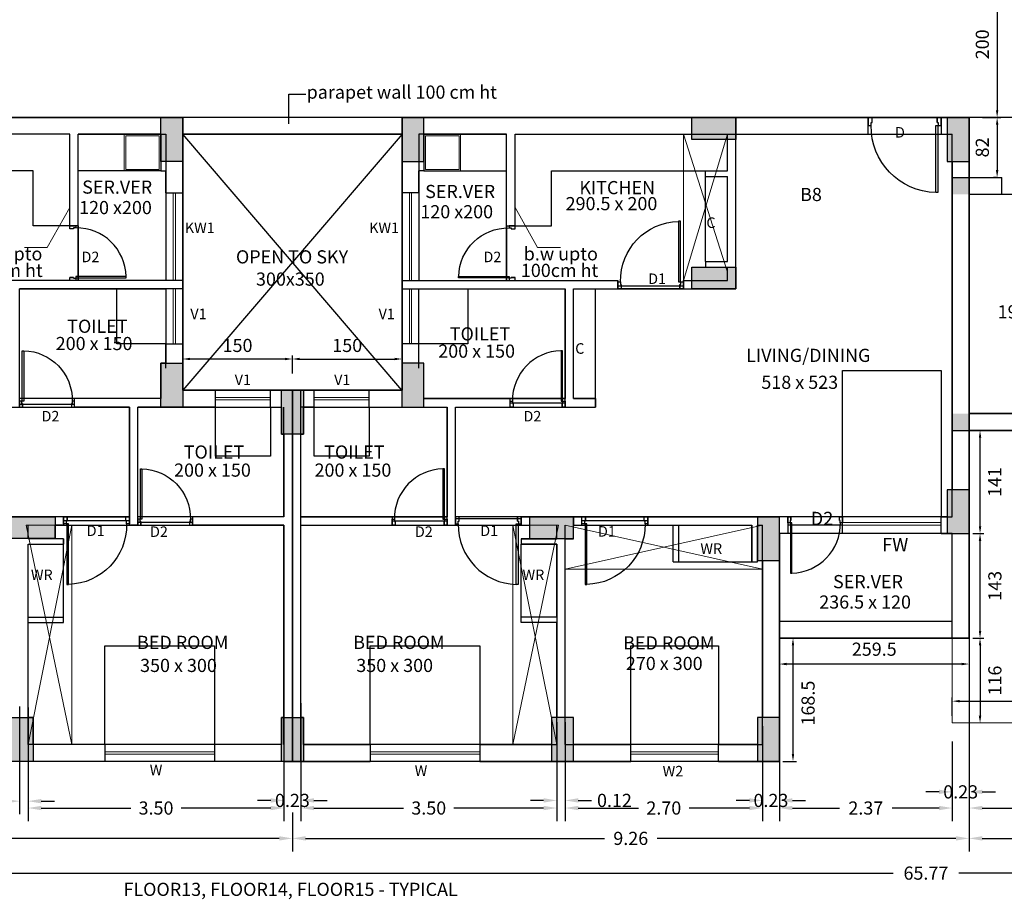
# Model space of a CAD drawing. Units: metres. Extents: x 21 to 365, y 17 to 509.
# Drawn here: x 83 to 96, y 52 to 64 of the extents above; entities that cross this region are included whole.
import ezdxf

# ---------------------------------------------------------------- set-up
doc = ezdxf.new("R2010")
doc.units = ezdxf.units.M
doc.header["$LTSCALE"] = 400
doc.header["$MEASUREMENT"] = 0
doc.header["$PDMODE"] = 1
doc.header["$PDSIZE"] = -5
doc.linetypes.add('HIDDEN', pattern=[0.375, 0.25, -0.125])
for name, color, linetype, lineweight in [('A-WALL', 6, 'Continuous', 15), ('DIMENSION', 3, 'Continuous', 20), ('Furniture', 44, 'Continuous', 5), ('LOFT', 253, 'HIDDEN', 20), ('Text-Joinery', 7, 'Continuous', 9), ('win', 5, 'Continuous', 20)]:
    doc.layers.add(name, color=color, linetype=linetype, lineweight=lineweight)
for name, color, linetype in [('COL', 2, 'Continuous'), ('DOOR', 101, 'Continuous'), ('FLOOR13', 7, 'Continuous'), ('TEXT', 7, 'Continuous'), ('WALL', 7, 'Continuous')]:
    doc.layers.add(name, color=color, linetype=linetype)
doc.styles.add('ARIAL', font='ARIALN.TTF')
doc.styles.add('D', font='TAHOMA.TTF', dxfattribs={"height": 500})
doc.dimstyles.get("Standard").update_dxf_attribs({"dimtxt": 0.18, "dimasz": 0.18, "dimexe": 0.18, "dimexo": 0.0625, "dimgap": 0.09, "dimtad": 0, "dimtih": 1, "dimtoh": 1, "dimzin": 0, "dimdsep": 46, "dimtxsty": 'Standard', "dimcen": 0.09, "dimadec": 0, "dimazin": 0, "dimtfac": 1, "dimtofl": 0, "dimtmove": 0, "dimatfit": 3, "dimfxl": 0, "dimtolj": 1, "dimtzin": 0, "dimarcsym": 0})

# ---------------------------------------------------------------- blocks, each defined once
blk = doc.blocks.new('D1- 0.9 X 2.1')
at = {"layer": 'DOOR'}
for p, q in [((37, 61), (37, 98)), ((49, 61), (37, 61)), ((49, 61), (49, 0)), ((49, 61), (49, 0)), ((49, 0), (851, 0)), ((851, 61), (851, 0)), ((851, 61), (851, 0))]:
    blk.add_line(p, q, dxfattribs=at)
blk.add_lwpolyline([(68, 925), (68, 98), (43, 98), (43, 925)], close=True, dxfattribs=at)
for points in [[(37, 98), (0, 98), (0, 0), (49, 0), (49, 61)], [(851, 61), (851, 0), (900, 0), (900, 98), (863, 98)], [(863, 98), (863, 61), (851, 61)]]:
    blk.add_lwpolyline(points, dxfattribs=at)
blk.add_circle((39, 100), 3.12, dxfattribs=at)
at = {"layer": 'DOOR', "linetype": 'HIDDEN', "ltscale": 100}
blk.add_arc((50, 112), 813, 359.0595, 88.7626, dxfattribs=at)
blk = doc.blocks.new('D2-0.75 X 2.1')
at = {"layer": 'DOOR'}
for p, q in [((36, 771), (56, 771)), ((36, 82), (36, 771)), ((56, 771), (56, 82)), ((0, 82), (0, 0)), ((31, 82), (0, 82)), ((0, 0), (41, 0)), ((31, 51), (31, 82)), ((41, 51), (31, 51)), ((56, 82), (36, 82)), ((41, 51), (41, 0)), ((41, 51), (41, 0)), ((41, 0), (41, 51)), ((709, 51), (709, 0)), ((709, 51), (709, 0)), ((719, 51), (709, 51)), ((709, 51), (709, 0)), ((709, 0), (750, 0)), ((750, 82), (719, 82)), ((719, 82), (719, 51)), ((750, 0), (750, 82))]:
    blk.add_line(p, q, dxfattribs=at)
at = {"layer": 'DOOR', "linetype": 'HIDDEN', "ltscale": 100, "extrusion": (0, 0, -1)}
blk.add_ellipse((42, 93), major_axis=(-621, 272), ratio=0.999533, start_param=1.179558, end_param=2.744834, dxfattribs=at)
at = {"layer": 'DOOR', "extrusion": (0, 0, -1)}
blk.add_ellipse((33, 83), major_axis=(-1.84, 1.84), ratio=1, start_param=0.785398, end_param=7.068583, dxfattribs=at)
blk = doc.blocks.new('A$C2DDE7267')
at = {"layer": 'COL'}
blk.add_hatch(color=1, dxfattribs=at).paths.add_polyline_path([(0, 0.3), (0, 0), (0.6, 0), (0.6, 0.3)])
for p, q in [((0, 0.3), (0, 0)), ((0.6, 0.3), (0, 0.3)), ((0.6, 0), (0.6, 0.3)), ((0, 0), (0.6, 0))]:
    blk.add_line(p, q, dxfattribs=at)
blk = doc.blocks.new('D-1.0X2.1')
at = {"layer": 'DOOR'}
for p, q in [((48, 1027), (75, 1027)), ((48, 109), (48, 1027)), ((75, 1027), (75, 109)), ((0, 109), (0, 0)), ((41, 109), (0, 109)), ((41, 68), (41, 109)), ((55, 68), (41, 68)), ((75, 109), (48, 109)), ((55, 68), (55, 0)), ((55, 68), (55, 0)), ((55, 0), (55, 68)), ((945, 68), (945, 0)), ((945, 68), (945, 0)), ((959, 68), (945, 68)), ((945, 68), (945, 0)), ((1000, 109), (959, 109)), ((959, 109), (959, 68)), ((1000, 0), (1000, 109)), ((0, 0), (55, 0)), ((55, 0), (944, 0)), ((945, 0), (1000, 0))]:
    blk.add_line(p, q, dxfattribs=at)
at = {"layer": 'DOOR', "linetype": 'HIDDEN', "ltscale": 100, "extrusion": (0, 0, -1)}
blk.add_ellipse((55, 124), major_axis=(-828, 363), ratio=0.998432, start_param=1.179946, end_param=2.744429, dxfattribs=at)
at = {"layer": 'DOOR', "extrusion": (0, 0, -1)}
blk.add_ellipse((44, 111), major_axis=(-2.45, 2.45), ratio=1, start_param=0.785398, end_param=7.068583, dxfattribs=at)
blk = doc.blocks.new('*D631')
at = {"layer": 'DEFPOINTS', "color": 0, "lineweight": 30, "transparency": 16777216}
for p in [(95.784, 55.086), (100.429, 55.136), (95.784, 52.348)]:
    blk.add_point(p, dxfattribs=at)
at = {"layer": 'TEXT', "color": 0, "lineweight": -2, "transparency": 16777216}
for p, q in [((95.784, 55.024), (95.784, 52.168)), ((100.429, 55.074), (100.429, 52.168)), ((95.964, 52.348), (97.747, 52.348)), ((100.249, 52.348), (98.467, 52.348))]:
    blk.add_line(p, q, dxfattribs=at)
at = {"layer": 'TEXT', "color": 0, "lineweight": 30, "transparency": 16777216}
for points in [[(95.964, 52.378), (95.964, 52.318), (95.784, 52.348)], [(100.249, 52.378), (100.249, 52.318), (100.429, 52.348)]]:
    blk.add_solid(points, dxfattribs=at)
at = {"layer": 'TEXT', "color": 0, "lineweight": -2, "transparency": 16777216, "insert": (98.107, 52.348), "char_height": 0.18, "attachment_point": 5}
blk.add_mtext('\\A1;4.65', dxfattribs=at)
blk = doc.blocks.new('*D634')
at = {"layer": 'DEFPOINTS', "color": 0, "lineweight": 30, "transparency": 16777216}
for p in [(92.959, 53.946), (93.189, 53.945), (92.959, 52.867)]:
    blk.add_point(p, dxfattribs=at)
at = {"layer": 'TEXT', "color": 0, "lineweight": -2, "transparency": 16777216}
for p, q in [((92.959, 53.883), (92.959, 52.687)), ((93.189, 53.883), (93.189, 52.687)), ((92.779, 52.867), (92.599, 52.867)), ((93.369, 52.867), (93.549, 52.867))]:
    blk.add_line(p, q, dxfattribs=at)
at = {"layer": 'TEXT', "color": 0, "lineweight": 30, "transparency": 16777216}
for points in [[(92.779, 52.897), (92.779, 52.837), (92.959, 52.867)], [(93.369, 52.897), (93.369, 52.837), (93.189, 52.867)]]:
    blk.add_solid(points, dxfattribs=at)
at = {"layer": 'TEXT', "color": 0, "lineweight": -2, "transparency": 16777216, "insert": (93.074, 52.867), "char_height": 0.18, "attachment_point": 5}
blk.add_mtext('\\A1;0.23', dxfattribs=at)
blk = doc.blocks.new('*D635')
at = {"layer": 'DEFPOINTS', "color": 0, "lineweight": 30, "transparency": 16777216}
for p in [(90.259, 53.999), (92.959, 53.946), (90.259, 52.763)]:
    blk.add_point(p, dxfattribs=at)
at = {"layer": 'TEXT', "color": 0, "lineweight": -2, "transparency": 16777216}
for p, q in [((90.259, 53.936), (90.259, 52.583)), ((92.959, 53.883), (92.959, 52.583)), ((90.439, 52.763), (91.264, 52.763)), ((92.779, 52.763), (91.954, 52.763))]:
    blk.add_line(p, q, dxfattribs=at)
at = {"layer": 'TEXT', "color": 0, "lineweight": 30, "transparency": 16777216}
for points in [[(90.439, 52.793), (90.439, 52.733), (90.259, 52.763)], [(92.779, 52.793), (92.779, 52.733), (92.959, 52.763)]]:
    blk.add_solid(points, dxfattribs=at)
at = {"layer": 'TEXT', "color": 0, "lineweight": -2, "transparency": 16777216, "insert": (91.609, 52.763), "char_height": 0.18, "attachment_point": 5}
blk.add_mtext('\\A1;2.70', dxfattribs=at)
blk = doc.blocks.new('*D636')
at = {"layer": 'DEFPOINTS', "color": 0, "lineweight": 30, "transparency": 16777216}
for p in [(90.144, 54.002), (90.259, 53.999), (90.144, 52.867)]:
    blk.add_point(p, dxfattribs=at)
at = {"layer": 'TEXT', "color": 0, "lineweight": -2, "transparency": 16777216}
for p, q in [((90.144, 53.939), (90.144, 52.687)), ((90.259, 53.936), (90.259, 52.687)), ((89.964, 52.867), (89.784, 52.867)), ((90.439, 52.867), (90.619, 52.867))]:
    blk.add_line(p, q, dxfattribs=at)
at = {"layer": 'TEXT', "color": 0, "lineweight": 30, "transparency": 16777216}
for points in [[(89.964, 52.897), (89.964, 52.837), (90.144, 52.867)], [(90.439, 52.897), (90.439, 52.837), (90.259, 52.867)]]:
    blk.add_solid(points, dxfattribs=at)
at = {"layer": 'TEXT', "color": 0, "lineweight": -2, "transparency": 16777216, "insert": (90.934, 52.867), "char_height": 0.18, "attachment_point": 5}
blk.add_mtext('\\A1;0.12', dxfattribs=at)
blk = doc.blocks.new('*D637')
at = {"layer": 'DEFPOINTS', "color": 0, "lineweight": 30, "transparency": 16777216}
for p in [(86.644, 54.259), (90.144, 54.002), (86.644, 52.763)]:
    blk.add_point(p, dxfattribs=at)
at = {"layer": 'TEXT', "color": 0, "lineweight": -2, "transparency": 16777216}
for p, q in [((86.644, 54.197), (86.644, 52.583)), ((90.144, 53.939), (90.144, 52.583)), ((86.824, 52.763), (88.049, 52.763)), ((89.964, 52.763), (88.739, 52.763))]:
    blk.add_line(p, q, dxfattribs=at)
at = {"layer": 'TEXT', "color": 0, "lineweight": 30, "transparency": 16777216}
for points in [[(86.824, 52.793), (86.824, 52.733), (86.644, 52.763)], [(89.964, 52.793), (89.964, 52.733), (90.144, 52.763)]]:
    blk.add_solid(points, dxfattribs=at)
at = {"layer": 'TEXT', "color": 0, "lineweight": -2, "transparency": 16777216, "insert": (88.394, 52.763), "char_height": 0.18, "attachment_point": 5}
blk.add_mtext('\\A1;3.50', dxfattribs=at)
blk = doc.blocks.new('*D638')
at = {"layer": 'DEFPOINTS', "color": 0, "lineweight": 30, "transparency": 16777216}
for p in [(86.414, 54.281), (86.644, 54.259), (86.414, 52.867)]:
    blk.add_point(p, dxfattribs=at)
at = {"layer": 'TEXT', "color": 0, "lineweight": -2, "transparency": 16777216}
for p, q in [((86.414, 54.219), (86.414, 52.687)), ((86.644, 54.197), (86.644, 52.687)), ((86.234, 52.867), (86.054, 52.867)), ((86.824, 52.867), (87.004, 52.867))]:
    blk.add_line(p, q, dxfattribs=at)
at = {"layer": 'TEXT', "color": 0, "lineweight": 30, "transparency": 16777216}
for points in [[(86.234, 52.897), (86.234, 52.837), (86.414, 52.867)], [(86.824, 52.897), (86.824, 52.837), (86.644, 52.867)]]:
    blk.add_solid(points, dxfattribs=at)
at = {"layer": 'TEXT', "color": 0, "lineweight": -2, "transparency": 16777216, "insert": (86.529, 52.867), "char_height": 0.18, "attachment_point": 5}
blk.add_mtext('\\A1;0.23', dxfattribs=at)
blk = doc.blocks.new('*D639')
at = {"layer": 'DEFPOINTS', "color": 0, "lineweight": 30, "transparency": 16777216}
for p in [(86.414, 54.281), (82.914, 54.199), (82.914, 52.763)]:
    blk.add_point(p, dxfattribs=at)
at = {"layer": 'TEXT', "color": 0, "lineweight": -2, "transparency": 16777216}
for p, q in [((82.914, 54.136), (82.914, 52.583)), ((86.414, 54.219), (86.414, 52.583)), ((83.094, 52.763), (84.319, 52.763)), ((86.234, 52.763), (85.009, 52.763))]:
    blk.add_line(p, q, dxfattribs=at)
at = {"layer": 'TEXT', "color": 0, "lineweight": 30, "transparency": 16777216}
for points in [[(83.094, 52.793), (83.094, 52.733), (82.914, 52.763)], [(86.234, 52.793), (86.234, 52.733), (86.414, 52.763)]]:
    blk.add_solid(points, dxfattribs=at)
at = {"layer": 'TEXT', "color": 0, "lineweight": -2, "transparency": 16777216, "insert": (84.664, 52.763), "char_height": 0.18, "attachment_point": 5}
blk.add_mtext('\\A1;3.50', dxfattribs=at)
blk = doc.blocks.new('*D640')
at = {"layer": 'DEFPOINTS', "color": 0, "lineweight": 30, "transparency": 16777216}
for p in [(82.799, 54.212), (82.914, 54.199), (82.799, 52.857)]:
    blk.add_point(p, dxfattribs=at)
at = {"layer": 'TEXT', "color": 0, "lineweight": -2, "transparency": 16777216}
for p, q in [((82.799, 54.15), (82.799, 52.677)), ((82.914, 54.136), (82.914, 52.677)), ((82.619, 52.857), (82.439, 52.857)), ((83.094, 52.857), (83.274, 52.857))]:
    blk.add_line(p, q, dxfattribs=at)
at = {"layer": 'TEXT', "color": 0, "lineweight": 30, "transparency": 16777216}
for points in [[(82.619, 52.887), (82.619, 52.827), (82.799, 52.857)], [(83.094, 52.887), (83.094, 52.827), (82.914, 52.857)]]:
    blk.add_solid(points, dxfattribs=at)
at = {"layer": 'TEXT', "color": 0, "lineweight": -2, "transparency": 16777216, "insert": (82.124, 52.857), "char_height": 0.18, "attachment_point": 5}
blk.add_mtext('\\A1;0.12', dxfattribs=at)
blk = doc.blocks.new('*D645')
at = {"layer": 'DEFPOINTS', "color": 0, "lineweight": 30, "transparency": 16777216}
for p in [(95.784, 55.086), (86.529, 52.765), (86.529, 52.348)]:
    blk.add_point(p, dxfattribs=at)
at = {"layer": 'TEXT', "color": 0, "lineweight": -2, "transparency": 16777216}
for p, q in [((95.784, 55.024), (95.784, 52.168)), ((86.529, 52.702), (86.529, 52.168)), ((86.709, 52.348), (90.797, 52.348)), ((95.604, 52.348), (91.517, 52.348))]:
    blk.add_line(p, q, dxfattribs=at)
at = {"layer": 'TEXT', "color": 0, "lineweight": 30, "transparency": 16777216}
for points in [[(86.709, 52.378), (86.709, 52.318), (86.529, 52.348)], [(95.604, 52.378), (95.604, 52.318), (95.784, 52.348)]]:
    blk.add_solid(points, dxfattribs=at)
at = {"layer": 'TEXT', "color": 0, "lineweight": -2, "transparency": 16777216, "insert": (91.157, 52.348), "char_height": 0.18, "attachment_point": 5}
blk.add_mtext('\\A1;9.26', dxfattribs=at)
blk = doc.blocks.new('*D646')
at = {"layer": 'DEFPOINTS', "color": 0, "lineweight": 30, "transparency": 16777216}
for p in [(77.389, 55.086), (86.529, 52.765), (77.389, 52.348)]:
    blk.add_point(p, dxfattribs=at)
at = {"layer": 'TEXT', "color": 0, "lineweight": -2, "transparency": 16777216}
for p, q in [((77.389, 55.024), (77.389, 52.168)), ((86.529, 52.702), (86.529, 52.168)), ((77.569, 52.348), (81.629, 52.348)), ((86.349, 52.348), (82.289, 52.348))]:
    blk.add_line(p, q, dxfattribs=at)
at = {"layer": 'TEXT', "color": 0, "lineweight": 30, "transparency": 16777216}
for points in [[(77.569, 52.378), (77.569, 52.318), (77.389, 52.348)], [(86.349, 52.378), (86.349, 52.318), (86.529, 52.348)]]:
    blk.add_solid(points, dxfattribs=at)
at = {"layer": 'TEXT', "color": 0, "lineweight": -2, "transparency": 16777216, "insert": (81.959, 52.348), "char_height": 0.18, "attachment_point": 5}
blk.add_mtext('\\A1;9.14', dxfattribs=at)
blk = doc.blocks.new('*D647')
at = {"layer": 'DEFPOINTS', "color": 0, "lineweight": 30, "transparency": 16777216}
for p in [(95.554, 53.734), (95.784, 53.734), (95.554, 52.984)]:
    blk.add_point(p, dxfattribs=at)
at = {"layer": 'TEXT', "color": 0, "lineweight": -2, "transparency": 16777216}
for p, q in [((95.554, 53.671), (95.554, 52.804)), ((95.784, 53.671), (95.784, 52.804)), ((95.374, 52.984), (95.194, 52.984)), ((95.964, 52.984), (96.144, 52.984))]:
    blk.add_line(p, q, dxfattribs=at)
at = {"layer": 'TEXT', "color": 0, "lineweight": 30, "transparency": 16777216}
for points in [[(95.374, 53.014), (95.374, 52.954), (95.554, 52.984)], [(95.964, 53.014), (95.964, 52.954), (95.784, 52.984)]]:
    blk.add_solid(points, dxfattribs=at)
at = {"layer": 'TEXT', "color": 0, "lineweight": -2, "transparency": 16777216, "insert": (95.669, 52.984), "char_height": 0.18, "attachment_point": 5}
blk.add_mtext('\\A1;0.23', dxfattribs=at)
blk = doc.blocks.new('*D648')
at = {"layer": 'DEFPOINTS', "color": 0, "lineweight": 30, "transparency": 16777216}
for p in [(93.189, 54.819), (95.554, 53.734), (93.189, 52.763)]:
    blk.add_point(p, dxfattribs=at)
at = {"layer": 'TEXT', "color": 0, "lineweight": -2, "transparency": 16777216}
for p, q in [((93.189, 54.756), (93.189, 52.583)), ((95.554, 53.671), (95.554, 52.583)), ((93.369, 52.763), (94.012, 52.763)), ((95.374, 52.763), (94.732, 52.763))]:
    blk.add_line(p, q, dxfattribs=at)
at = {"layer": 'TEXT', "color": 0, "lineweight": 30, "transparency": 16777216}
for points in [[(93.369, 52.793), (93.369, 52.733), (93.189, 52.763)], [(95.374, 52.793), (95.374, 52.733), (95.554, 52.763)]]:
    blk.add_solid(points, dxfattribs=at)
at = {"layer": 'TEXT', "color": 0, "lineweight": -2, "transparency": 16777216, "insert": (94.372, 52.763), "char_height": 0.18, "attachment_point": 5}
blk.add_mtext('\\A1;2.37', dxfattribs=at)
blk = doc.blocks.new('*D649')
at = {"layer": 'DEFPOINTS', "color": 0, "lineweight": 30, "transparency": 16777216}
for p in [(95.784, 55.501), (100.429, 55.551), (95.784, 52.763)]:
    blk.add_point(p, dxfattribs=at)
at = {"layer": 'TEXT', "color": 0, "lineweight": -2, "transparency": 16777216}
for p, q in [((100.429, 55.489), (100.429, 52.583)), ((95.784, 55.439), (95.784, 52.583)), ((95.964, 52.763), (97.747, 52.763)), ((100.249, 52.763), (98.467, 52.763))]:
    blk.add_line(p, q, dxfattribs=at)
at = {"layer": 'TEXT', "color": 0, "lineweight": 30, "transparency": 16777216}
for points in [[(95.964, 52.793), (95.964, 52.733), (95.784, 52.763)], [(100.249, 52.793), (100.249, 52.733), (100.429, 52.763)]]:
    blk.add_solid(points, dxfattribs=at)
at = {"layer": 'TEXT', "color": 0, "lineweight": -2, "transparency": 16777216, "insert": (98.107, 52.763), "char_height": 0.18, "attachment_point": 5}
blk.add_mtext('\\A1;4.65', dxfattribs=at)
blk = doc.blocks.new('A$C52B73FA0')
at = {"layer": 'COL'}
blk.add_hatch(color=1, dxfattribs=at).paths.add_polyline_path([(0, 300), (0, 0), (600, 0), (600, 300)])
blk.add_lwpolyline([(0, 300), (600, 300), (600, 0), (0, 0)], close=True, dxfattribs=at)
blk = doc.blocks.new('*D686')
at = {"layer": 'DEFPOINTS', "color": 0, "lineweight": 30, "transparency": 16777216}
for p in [(62.309, 53.401), (128.079, 53.401), (62.309, 51.873)]:
    blk.add_point(p, dxfattribs=at)
at = {"layer": 'TEXT', "color": 0, "lineweight": -2, "transparency": 16777216}
for p, q in [((62.309, 53.339), (62.309, 51.693)), ((128.079, 53.339), (128.079, 51.693)), ((62.489, 51.873), (94.744, 51.873)), ((127.899, 51.873), (95.644, 51.873))]:
    blk.add_line(p, q, dxfattribs=at)
at = {"layer": 'TEXT', "color": 0, "lineweight": 30, "transparency": 16777216}
for points in [[(62.489, 51.903), (62.489, 51.843), (62.309, 51.873)], [(127.899, 51.903), (127.899, 51.843), (128.079, 51.873)]]:
    blk.add_solid(points, dxfattribs=at)
at = {"layer": 'TEXT', "color": 0, "lineweight": -2, "transparency": 16777216, "insert": (95.194, 51.873), "char_height": 0.18, "attachment_point": 5}
blk.add_mtext('\\A1;65.77', dxfattribs=at)

msp = doc.modelspace()

# ---------------------------------------------------------------- hatches: boundary and pattern name
at = {"layer": 'COL'}
for points in [[(95.554, 61.386), (95.784, 61.386), (95.784, 61.156), (95.554, 61.156)], [(95.554, 58.156), (95.784, 58.156), (95.784, 57.926), (95.554, 57.926)], [(95.784, 58.156), (95.554, 58.156), (95.554, 57.926), (95.784, 57.926)]]:
    msp.add_hatch(color=256, dxfattribs=at).paths.add_polyline_path(points)

# ---------------------------------------------------------------- linework, layer by layer
at = {"layer": 'A-WALL', "ltscale": 0.0005}
msp.add_line((90.979, 59.861), (90.979, 59.976), dxfattribs=at)
at = {"layer": 'DIMENSION', "color": 1}
for p, q in [((83.484, 60.973), (83.177, 60.426)), ((89.574, 60.973), (89.882, 60.426)), ((83.177, 60.426), (82.864, 60.426)), ((89.882, 60.426), (90.195, 60.426))]:
    msp.add_line(p, q, dxfattribs=at)
at = {"layer": 'DOOR'}
for p, q in [((88.029, 62.206), (85.029, 62.206)), ((88.029, 61.976), (85.029, 61.976)), ((82.984, 61.476), (80.879, 61.476)), ((82.984, 60.726), (82.984, 61.476)), ((84.729, 61.476), (83.599, 61.476)), ((88.329, 61.476), (89.459, 61.476)), ((90.074, 61.476), (92.179, 61.476)), ((90.074, 60.726), (90.074, 61.476)), ((92.179, 60.236), (92.179, 61.401)), ((96.234, 61.156), (97.234, 61.156)), ((83.484, 60.726), (82.984, 60.726)), ((83.599, 60.726), (83.599, 59.976)), ((89.459, 60.726), (89.459, 59.976)), ((89.574, 60.726), (90.074, 60.726)), ((90.674, 58.361), (90.674, 59.861)), ((83.549, 58.361), (82.799, 58.361)), ((89.509, 58.361), (90.259, 58.361)), ((85.164, 56.746), (84.414, 56.746)), ((87.894, 56.746), (88.644, 56.746)), ((94.054, 56.516), (93.304, 56.516)), ((83.399, 55.371), (83.399, 56.371)), ((89.659, 55.371), (89.659, 56.371)), ((91.814, 56.131), (92.814, 56.131)), ((93.189, 55.316), (95.554, 55.316)), ((93.189, 55.086), (95.554, 55.086))]:
    msp.add_line(p, q, dxfattribs=at)
at = {"layer": 'FLOOR13', "color": 84, "lineweight": 30}
msp.add_line((94.404, 61.976), (95.403, 61.976), dxfattribs=at)
at = {"layer": 'FLOOR13', "color": 22, "lineweight": 30}
for p, q in [((90.979, 59.904), (91.879, 59.904)), ((83.399, 56.697), (84.299, 56.697)), ((89.659, 56.716), (88.759, 56.716)), ((91.389, 56.689), (90.489, 56.689)), ((94.054, 56.631), (93.304, 56.631))]:
    msp.add_line(p, q, dxfattribs=at)
at = {"layer": 'FLOOR13', "color": 82, "lineweight": 30}
for p, q in [((82.799, 58.287), (83.549, 58.287)), ((89.509, 58.304), (90.259, 58.304)), ((84.414, 56.672), (85.164, 56.672)), ((87.894, 56.689), (88.644, 56.689))]:
    msp.add_line(p, q, dxfattribs=at)
at = {"layer": 'FLOOR13', "color": 31, "lineweight": 30}
msp.add_lwpolyline([(68.518, 64.206), (122.729, 64.206), (122.729, 62.206), (68.518, 62.206)], close=True, dxfattribs=at)
at = {"layer": 'FLOOR13', "color": 230, "lineweight": 30}
for points in [[(77.389, 62.206), (85.029, 62.206), (85.029, 61.976), (85.029, 58.476), (86.529, 58.476), (86.529, 53.401), (79.869, 53.401), (79.869, 55.086), (77.389, 55.086)], [(88.029, 62.206), (95.784, 62.206), (95.784, 56.516), (95.784, 55.086), (93.189, 55.086), (93.189, 53.401), (86.529, 53.401), (86.529, 58.476), (88.029, 58.476), (88.029, 61.976)]]:
    msp.add_lwpolyline(points, close=True, dxfattribs=at)
at = {"layer": 'FLOOR13', "color": 23, "lineweight": 30}
for points in [[(77.539, 61.976), (80.464, 61.976), (80.464, 59.861), (82.684, 59.861), (82.684, 58.361), (82.384, 58.361), (82.384, 58.246), (84.299, 58.246), (84.299, 56.746), (77.539, 56.746), (77.539, 57.116), (77.504, 57.116), (77.504, 61.606), (77.539, 61.606)], [(92.594, 61.976), (95.484, 61.976), (95.484, 61.606), (95.554, 61.606), (95.554, 57.116), (95.484, 57.116), (95.484, 56.746), (88.759, 56.746), (88.759, 58.246), (90.674, 58.246), (90.674, 58.361), (90.374, 58.361), (90.374, 59.861), (92.594, 59.861)], [(86.414, 56.631), (86.414, 54.001), (86.379, 54.001), (86.379, 53.631), (82.984, 53.631), (82.984, 54.001), (82.914, 54.001), (82.914, 56.371), (83.399, 56.371), (83.399, 56.446), (83.284, 56.446), (83.284, 56.631)], [(86.644, 56.631), (89.774, 56.631), (89.774, 56.446), (89.659, 56.446), (89.659, 56.371), (90.144, 56.371), (90.144, 54.002), (90.074, 54.001), (90.074, 53.631), (86.679, 53.631), (86.679, 54.001), (86.644, 54.001)], [(92.814, 56.631), (92.814, 56.131), (92.889, 56.131), (92.889, 56.146), (92.959, 56.146), (92.959, 54.001), (92.889, 54.001), (92.889, 53.631), (90.374, 53.631), (90.374, 54.001), (90.259, 54.001), (90.259, 56.446), (90.374, 56.446), (90.374, 56.631)]]:
    msp.add_lwpolyline(points, close=True, dxfattribs=at)
at = {"layer": 'FLOOR13', "color": 35, "lineweight": 30}
for points in [[(83.599, 61.976), (84.799, 61.976), (84.799, 59.976), (83.599, 59.976)], [(89.459, 61.976), (88.259, 61.976), (88.259, 59.976), (89.459, 59.976)], [(95.554, 56.516), (93.189, 56.516), (93.189, 55.086), (95.554, 55.086)]]:
    msp.add_lwpolyline(points, close=True, dxfattribs=at)
at = {"layer": 'FLOOR13', "color": 3, "lineweight": 30}
msp.add_lwpolyline([(85.029, 61.976), (88.029, 61.976), (88.029, 58.476), (85.029, 58.476)], close=True, dxfattribs=at)
at = {"layer": 'FLOOR13', "color": 22, "lineweight": 30}
msp.add_lwpolyline([(97.684, 58.156), (95.784, 58.156), (95.784, 61.156), (97.684, 61.156)], close=True, dxfattribs=at)
at = {"layer": 'FLOOR13', "color": 81, "lineweight": 30}
for points in [[(82.799, 59.861), (84.799, 59.861), (84.799, 58.846), (84.73, 58.846), (84.73, 58.361), (82.799, 58.361)], [(88.259, 59.861), (90.259, 59.861), (90.259, 58.361), (88.329, 58.361), (88.329, 58.846), (88.259, 58.846)], [(84.414, 58.246), (86.379, 58.246), (86.379, 57.876), (86.414, 57.876), (86.414, 56.746), (84.414, 56.746)], [(88.644, 58.246), (88.644, 56.746), (86.644, 56.746), (86.644, 57.876), (86.679, 57.876), (86.679, 58.246)]]:
    msp.add_lwpolyline(points, close=True, dxfattribs=at)
at = {"layer": 'FLOOR13', "color": 102, "lineweight": 30}
for points in [[(84.799, 59.861), (84.799, 59.112), (84.129, 59.112), (84.129, 59.861)], [(88.929, 59.861), (88.929, 59.112), (88.259, 59.112), (88.259, 59.861)], [(85.479, 58.246), (86.228, 58.246), (86.228, 57.576), (85.479, 57.576)], [(86.829, 58.246), (87.578, 58.246), (87.578, 57.576), (86.829, 57.576)]]:
    msp.add_lwpolyline(points, close=True, dxfattribs=at)
at = {"layer": 'FLOOR13', "color": 103, "lineweight": 30}
for points in [[(94.054, 56.746), (94.054, 58.746), (95.404, 58.746), (95.404, 56.746)], [(83.964, 53.631), (83.964, 54.981), (85.464, 54.981), (85.464, 53.631)], [(87.594, 53.631), (87.594, 54.981), (89.094, 54.981), (89.094, 53.631)], [(91.159, 53.631), (91.159, 54.981), (92.359, 54.981), (92.359, 53.631)]]:
    msp.add_lwpolyline(points, close=True, dxfattribs=at)
at = {"layer": 'FLOOR13', "color": 181, "lineweight": 30}
msp.add_lwpolyline([(100.429, 57.926), (95.784, 57.926), (95.784, 55.086), (93.189, 55.086), (93.189, 53.401), (79.869, 53.401), (79.869, 55.086), (74.909, 55.086)], dxfattribs=at)
at = {"layer": 'Furniture'}
for p, q in [((84.229, 61.476), (84.229, 61.976)), ((84.709, 61.956), (84.249, 61.956)), ((84.249, 61.496), (84.249, 61.956)), ((84.709, 61.496), (84.709, 61.956)), ((88.349, 61.956), (88.809, 61.956)), ((88.349, 61.496), (88.349, 61.956)), ((88.809, 61.496), (88.809, 61.956)), ((88.829, 61.476), (88.829, 61.976)), ((84.709, 61.496), (84.249, 61.496)), ((88.349, 61.496), (88.809, 61.496))]:
    msp.add_line(p, q, dxfattribs=at)
at = {"layer": 'LOFT', "color": 1, "linetype": 'HIDDEN'}
for p, q in [((91.879, 59.976), (91.879, 61.976)), ((91.879, 61.976), (92.479, 60.091)), ((91.879, 59.976), (92.479, 61.976)), ((92.179, 59.976), (91.879, 59.976)), ((86.529, 53.401), (86.529, 58.476)), ((83.514, 53.631), (82.89, 56.631)), ((82.89, 56.631), (83.514, 56.631)), ((83.514, 56.631), (82.914, 53.631)), ((83.514, 53.631), (83.514, 56.631)), ((89.544, 53.631), (89.544, 56.631)), ((89.544, 56.631), (90.144, 53.631)), ((89.544, 53.631), (90.168, 56.631)), ((90.168, 56.631), (89.544, 56.631)), ((90.259, 56.631), (92.959, 56.031)), ((90.259, 56.031), (92.959, 56.631)), ((90.374, 56.631), (91.389, 56.631)), ((90.259, 56.031), (92.959, 56.031)), ((95.554, 55.086), (95.554, 53.926)), ((95.554, 53.926), (100.659, 53.926))]:
    msp.add_line(p, q, dxfattribs=at)
at = {"layer": 'TEXT', "color": 1, "lineweight": -2}
for p, q in [((96.168, 64.106), (96.168, 62.306)), ((95.968, 62.206), (96.218, 62.206)), ((95.968, 62.206), (96.218, 62.206)), ((96.168, 62.106), (96.168, 61.486)), ((96.168, 61.386), (96.118, 61.386)), ((85.029, 58.703), (85.029, 58.953)), ((86.429, 58.903), (85.129, 58.903)), ((86.529, 58.703), (86.529, 58.953)), ((86.529, 58.703), (86.529, 58.953)), ((86.629, 58.903), (87.929, 58.903)), ((88.029, 58.703), (88.029, 58.953)), ((95.834, 57.926), (95.984, 57.926)), ((95.834, 57.926), (95.984, 57.926)), ((95.934, 56.616), (95.934, 57.826)), ((95.834, 56.516), (95.984, 56.516)), ((95.834, 56.516), (95.984, 56.516)), ((95.934, 55.186), (95.934, 56.416)), ((93.239, 55.086), (93.426, 55.086)), ((95.834, 55.086), (95.984, 55.086)), ((95.834, 55.086), (95.984, 55.086)), ((95.834, 55.086), (95.984, 55.086)), ((93.376, 53.501), (93.376, 54.986)), ((95.934, 54.986), (95.934, 54.026)), ((95.784, 54.932), (95.784, 54.682)), ((95.554, 54.024), (95.554, 54.274)), ((95.654, 54.224), (100.559, 54.224)), ((93.239, 53.401), (93.426, 53.401))]:
    msp.add_line(p, q, dxfattribs=at)
at = {"layer": 'TEXT', "lineweight": -2}
for p, q in [((95.403, 62.206), (95.519, 62.206)), ((96.234, 61.156), (96.234, 61.386)), ((86.229, 58.246), (86.229, 58.476)), ((86.229, 58.476), (86.344, 58.476)), ((86.829, 58.476), (86.714, 58.476)), ((86.829, 58.246), (86.829, 58.476)), ((86.229, 58.246), (86.344, 58.246)), ((86.829, 58.246), (86.714, 58.246)), ((83.399, 56.746), (83.284, 56.746)), ((89.659, 56.746), (89.774, 56.746)), ((90.489, 56.631), (90.489, 56.746)), ((93.304, 56.746), (93.189, 56.746)), ((93.304, 56.746), (93.304, 56.516)), ((93.304, 56.516), (93.189, 56.516))]:
    msp.add_line(p, q, dxfattribs=at)
at = {"layer": 'TEXT', "color": 1}
for p, q in [((93.189, 54.932), (93.189, 54.682)), ((95.784, 54.932), (95.784, 54.682)), ((95.684, 54.732), (93.289, 54.732))]:
    msp.add_line(p, q, dxfattribs=at)
at = {"layer": 'TEXT', "color": 1, "lineweight": -2}
for points in [[(96.151, 62.306), (96.185, 62.306), (96.168, 62.206)], [(96.151, 62.106), (96.185, 62.106), (96.168, 62.206)], [(96.151, 61.486), (96.185, 61.486), (96.168, 61.386)], [(85.129, 58.887), (85.129, 58.92), (85.029, 58.903)], [(86.429, 58.887), (86.429, 58.92), (86.529, 58.903)], [(86.629, 58.887), (86.629, 58.92), (86.529, 58.903)], [(87.929, 58.887), (87.929, 58.92), (88.029, 58.903)], [(95.951, 57.826), (95.917, 57.826), (95.934, 57.926)], [(95.951, 56.616), (95.917, 56.616), (95.934, 56.516)], [(95.951, 56.416), (95.917, 56.416), (95.934, 56.516)], [(93.392, 54.986), (93.359, 54.986), (93.376, 55.086)], [(95.951, 55.186), (95.917, 55.186), (95.934, 55.086)], [(95.951, 54.986), (95.917, 54.986), (95.934, 55.086)], [(95.654, 54.241), (95.654, 54.208), (95.554, 54.224)], [(95.951, 54.026), (95.917, 54.026), (95.934, 53.926)], [(93.392, 53.501), (93.359, 53.501), (93.376, 53.401)]]:
    msp.add_solid(points, dxfattribs=at)
at = {"layer": 'TEXT', "color": 1}
for points in [[(93.289, 54.749), (93.289, 54.715), (93.189, 54.732)], [(95.684, 54.749), (95.684, 54.715), (95.784, 54.732)]]:
    msp.add_solid(points, dxfattribs=at)
at = {"layer": 'WALL', "color": 3, "lineweight": -2}
for p, q in [((86.482, 62.525), (86.714, 62.526)), ((86.482, 62.118), (86.482, 62.525))]:
    msp.add_line(p, q, dxfattribs=at)
at = {"layer": 'WALL', "color": 0}
for p, q in [((85.029, 62.206), (80.349, 62.206)), ((85.029, 61.176), (85.029, 62.206)), ((88.029, 62.206), (94.403, 62.206)), ((88.029, 61.176), (88.029, 62.206)), ((92.594, 59.861), (92.594, 62.206)), ((94.404, 61.976), (94.404, 62.206)), ((95.403, 62.206), (95.403, 61.976)), ((83.484, 61.976), (80.879, 61.976)), ((83.484, 60.726), (83.484, 61.976)), ((84.729, 61.976), (83.599, 61.976)), ((83.599, 60.726), (83.599, 61.976)), ((84.729, 61.976), (84.729, 61.476)), ((88.329, 61.976), (89.459, 61.976)), ((88.329, 61.976), (88.329, 61.476)), ((89.459, 60.726), (89.459, 61.976)), ((89.574, 61.976), (94.403, 61.976)), ((89.574, 60.726), (89.574, 61.976)), ((92.479, 61.476), (92.479, 61.976)), ((95.403, 61.976), (95.554, 61.976)), ((95.554, 56.746), (95.554, 61.976)), ((95.554, 56.746), (95.554, 61.976)), ((95.784, 56.746), (95.784, 61.976)), ((95.784, 56.746), (95.784, 61.976)), ((84.729, 61.476), (84.799, 61.476)), ((84.799, 61.176), (84.799, 61.476)), ((88.259, 61.176), (88.259, 61.476)), ((88.329, 61.476), (88.259, 61.476)), ((92.179, 61.476), (92.479, 61.476)), ((92.179, 61.401), (92.179, 61.476)), ((92.179, 61.401), (92.479, 61.401)), ((92.479, 60.236), (92.479, 61.401)), ((95.554, 61.386), (96.234, 61.386)), ((84.799, 61.176), (85.029, 61.176)), ((88.259, 61.176), (88.029, 61.176)), ((95.784, 61.156), (96.234, 61.156)), ((83.599, 60.726), (83.484, 60.726)), ((89.459, 60.726), (89.574, 60.726)), ((92.179, 60.236), (92.479, 60.236)), ((92.179, 60.236), (92.179, 60.161)), ((92.179, 60.161), (92.479, 60.161)), ((92.479, 59.976), (92.479, 60.161)), ((85.029, 59.976), (82.079, 59.976)), ((85.029, 59.861), (85.029, 59.976)), ((88.029, 59.976), (90.979, 59.976)), ((88.029, 59.861), (88.029, 59.976)), ((90.979, 59.861), (90.979, 59.976)), ((90.979, 59.976), (90.979, 59.861)), ((91.879, 59.976), (92.479, 59.976)), ((91.879, 59.861), (91.879, 59.976)), ((91.879, 59.976), (91.879, 59.861)), ((85.029, 59.861), (82.799, 59.861)), ((82.799, 58.246), (82.799, 59.861)), ((88.029, 59.861), (90.259, 59.861)), ((90.259, 58.246), (90.259, 59.861)), ((90.374, 59.861), (90.979, 59.861)), ((90.374, 58.361), (90.374, 59.861)), ((91.879, 59.861), (92.594, 59.861)), ((84.799, 58.776), (84.799, 59.112)), ((84.799, 59.112), (85.029, 59.112)), ((85.029, 58.476), (85.029, 59.112)), ((88.029, 58.476), (88.029, 59.112)), ((88.259, 59.112), (88.029, 59.112)), ((88.259, 58.776), (88.259, 59.112)), ((85.479, 58.476), (85.029, 58.476)), ((85.479, 58.246), (85.479, 58.476)), ((86.644, 53.401), (86.644, 58.476)), ((87.579, 58.476), (88.029, 58.476)), ((87.579, 58.246), (87.579, 58.476)), ((84.73, 58.361), (83.549, 58.361)), ((83.549, 58.246), (83.549, 58.361)), ((88.329, 58.361), (89.509, 58.361)), ((89.509, 58.246), (89.509, 58.361)), ((90.374, 58.361), (90.674, 58.361)), ((90.674, 58.361), (90.674, 58.246)), ((84.299, 58.246), (83.549, 58.246)), ((84.299, 56.631), (84.299, 58.246)), ((84.414, 56.631), (84.414, 58.246)), ((85.479, 58.246), (84.414, 58.246)), ((86.414, 56.746), (86.414, 58.246)), ((86.644, 56.746), (86.644, 58.246)), ((87.579, 58.246), (88.644, 58.246)), ((88.644, 56.631), (88.644, 58.246)), ((88.759, 56.631), (88.759, 58.246)), ((88.759, 58.246), (89.509, 58.246)), ((90.259, 58.246), (90.674, 58.246)), ((95.784, 58.156), (97.684, 58.156)), ((95.554, 57.926), (100.659, 57.926)), ((83.284, 56.746), (82.569, 56.746)), ((83.399, 56.746), (83.399, 56.631)), ((86.414, 56.746), (85.164, 56.746)), ((85.164, 56.746), (85.164, 56.631)), ((86.644, 56.746), (87.894, 56.746)), ((87.894, 56.746), (87.894, 56.631)), ((89.659, 56.746), (89.659, 56.631)), ((89.774, 56.746), (90.489, 56.746)), ((90.374, 56.631), (90.374, 56.746)), ((90.374, 56.631), (90.374, 56.746)), ((90.374, 56.631), (90.374, 56.746)), ((90.374, 56.746), (90.374, 56.631)), ((91.389, 56.746), (93.189, 56.746)), ((91.389, 56.631), (91.389, 56.746)), ((91.389, 56.746), (91.389, 56.631)), ((93.189, 53.401), (93.189, 56.746)), ((94.054, 56.516), (94.054, 56.746)), ((95.404, 56.746), (95.554, 56.746)), ((95.404, 56.516), (95.404, 56.746)), ((82.914, 56.446), (82.914, 56.631)), ((83.399, 56.631), (83.284, 56.631)), ((84.414, 56.631), (84.299, 56.631)), ((86.414, 56.631), (85.164, 56.631)), ((86.414, 53.631), (86.414, 56.631)), ((86.644, 53.631), (86.644, 56.631)), ((86.644, 56.631), (87.894, 56.631)), ((88.644, 56.631), (88.759, 56.631)), ((89.659, 56.631), (89.774, 56.631)), ((90.144, 56.446), (90.144, 56.631)), ((90.259, 53.631), (90.259, 56.631)), ((90.374, 56.631), (90.489, 56.631)), ((91.389, 56.631), (91.739, 56.631)), ((91.739, 56.131), (91.739, 56.631)), ((91.814, 56.631), (92.814, 56.631)), ((91.814, 56.131), (91.814, 56.631)), ((92.814, 56.131), (92.814, 56.631)), ((92.889, 56.631), (92.959, 56.631)), ((92.889, 56.131), (92.889, 56.631)), ((92.959, 53.631), (92.959, 56.631)), ((83.399, 56.446), (82.914, 56.446)), ((83.399, 56.446), (83.399, 56.371)), ((89.659, 56.446), (90.144, 56.446)), ((89.659, 56.446), (89.659, 56.371)), ((95.404, 56.516), (95.554, 56.516)), ((95.554, 55.086), (95.554, 56.516)), ((95.554, 55.086), (95.554, 56.516)), ((95.784, 55.086), (95.784, 56.516)), ((95.784, 55.086), (95.784, 56.516)), ((82.914, 55.371), (82.914, 56.371)), ((82.914, 56.371), (83.399, 56.371)), ((90.144, 56.371), (89.659, 56.371)), ((90.144, 55.371), (90.144, 56.371)), ((91.739, 56.131), (91.814, 56.131)), ((92.814, 56.131), (92.889, 56.131)), ((82.914, 55.371), (83.399, 55.371)), ((90.144, 55.371), (89.659, 55.371)), ((82.914, 53.631), (82.914, 55.301)), ((82.914, 55.301), (83.399, 55.301)), ((90.144, 55.301), (89.659, 55.301)), ((90.144, 53.631), (90.144, 55.301)), ((83.964, 53.631), (82.914, 53.631)), ((83.964, 53.631), (83.964, 53.401)), ((86.379, 53.631), (85.464, 53.631)), ((85.464, 53.631), (85.464, 53.401)), ((86.679, 53.631), (87.594, 53.631)), ((87.594, 53.631), (87.594, 53.401)), ((89.094, 53.631), (90.144, 53.631)), ((89.094, 53.631), (89.094, 53.401)), ((90.259, 53.631), (91.159, 53.631)), ((91.159, 53.401), (91.159, 53.631)), ((92.359, 53.631), (92.959, 53.631)), ((92.359, 53.401), (92.359, 53.631)), ((83.964, 53.401), (81.899, 53.401)), ((86.644, 53.401), (85.464, 53.401)), ((86.414, 53.401), (87.594, 53.401)), ((89.094, 53.401), (91.159, 53.401)), ((92.359, 53.401), (93.189, 53.401))]:
    msp.add_line(p, q, dxfattribs=at)
at = {"layer": 'WALL', "color": 1, "lineweight": -2}
for p, q in [((88.029, 61.976), (85.029, 58.476)), ((88.028, 58.476), (85.029, 61.976))]:
    msp.add_line(p, q, dxfattribs=at)
at = {"layer": 'WALL'}
for p, q in [((86.344, 58.476), (86.644, 58.476)), ((86.714, 58.476), (86.414, 58.476)), ((86.344, 58.246), (86.379, 58.246)), ((86.714, 58.246), (86.644, 58.246)), ((83.399, 55.301), (83.399, 55.371)), ((89.659, 55.301), (89.659, 55.371)), ((95.554, 55.086), (95.784, 55.086)), ((95.784, 55.086), (95.554, 55.086)), ((95.554, 55.086), (95.784, 55.086)), ((95.784, 55.086), (95.554, 55.086))]:
    msp.add_line(p, q, dxfattribs=at)
at = {"layer": 'win'}
for p, q in [((84.799, 61.176), (84.799, 59.976)), ((84.899, 61.176), (84.899, 59.976)), ((84.929, 61.176), (84.929, 59.976)), ((85.029, 61.176), (85.029, 59.976)), ((88.029, 61.176), (88.029, 59.976)), ((88.129, 61.176), (88.129, 59.976)), ((88.159, 61.176), (88.159, 59.976)), ((88.259, 61.176), (88.259, 59.976)), ((84.799, 59.112), (84.799, 59.861)), ((84.899, 59.861), (84.899, 59.112)), ((84.929, 59.861), (84.929, 59.112)), ((85.029, 59.112), (85.029, 59.861)), ((88.029, 59.112), (88.029, 59.861)), ((88.129, 59.861), (88.129, 59.112)), ((88.159, 59.861), (88.159, 59.112)), ((88.259, 59.112), (88.259, 59.861)), ((85.479, 58.476), (86.229, 58.476)), ((87.579, 58.476), (86.829, 58.476)), ((85.479, 58.376), (86.229, 58.376)), ((85.479, 58.346), (86.229, 58.346)), ((87.579, 58.376), (86.829, 58.376)), ((87.579, 58.346), (86.829, 58.346)), ((85.479, 58.246), (86.229, 58.246)), ((87.579, 58.246), (86.829, 58.246)), ((94.054, 56.746), (95.404, 56.746)), ((94.054, 56.666), (95.404, 56.666)), ((94.054, 56.633), (95.404, 56.633)), ((94.054, 56.516), (95.404, 56.516)), ((83.964, 53.631), (85.464, 53.631)), ((89.094, 53.631), (87.594, 53.631)), ((92.359, 53.631), (91.159, 53.631)), ((83.964, 53.531), (85.464, 53.531)), ((83.964, 53.501), (85.464, 53.501)), ((89.094, 53.531), (87.594, 53.531)), ((89.094, 53.501), (87.594, 53.501)), ((92.359, 53.531), (91.159, 53.531)), ((92.359, 53.501), (91.159, 53.501)), ((83.964, 53.401), (85.464, 53.401)), ((89.094, 53.401), (87.594, 53.401)), ((92.359, 53.401), (91.159, 53.401))]:
    msp.add_line(p, q, dxfattribs=at)

# ---------------------------------------------------------------- block references
at = {"layer": 'COL', "xscale": -1}
for p, rotation in [((84.73, 61.606), 269.9999999894879), ((84.731, 58.246), 269.9999999894879), ((86.38, 57.876), 269.9999999894879), ((83.284, 56.447), 359.9999999894878), ((82.685, 53.401), 269.9999999894879), ((86.38, 53.401), 269.9999999894879)]:
    msp.add_blockref('A$C2DDE7267', p, dxfattribs=dict(at, rotation=rotation))
at = {"layer": 'COL', "rotation": 89.9999999894879}
for p in [(88.329, 61.606), (95.784, 61.606), (88.328, 58.246), (95.784, 56.516), (93.189, 56.146), (90.374, 53.401), (93.189, 53.401)]:
    msp.add_blockref('A$C2DDE7267', p, dxfattribs=at)
at = {"layer": 'COL', "lineweight": -2, "xscale": 0.001, "yscale": 0.001, "zscale": 0.001}
for p in [(91.994, 61.906), (91.994, 59.861)]:
    msp.add_blockref('A$C52B73FA0', p, dxfattribs=at)
at = {"layer": 'COL'}
msp.add_blockref('A$C2DDE7267', (89.774, 56.447), dxfattribs=at)
at = {"layer": 'DOOR', "yscale": 0.001, "zscale": 0.001, "rotation": 180}
for name, p, xscale in [('D-1.0X2.1', (95.403, 62.206), 0.001), ('D1- 0.9 X 2.1', (83.399, 56.746), -0.001), ('D1- 0.9 X 2.1', (89.659, 56.746), 0.001)]:
    msp.add_blockref(name, p, dxfattribs=dict(at, xscale=xscale))
at = {"layer": 'DOOR', "color": 2, "yscale": 0.001, "zscale": 0.001}
for name, p, xscale in [('D1- 0.9 X 2.1', (91.879, 59.861), -0.001), ('D2-0.75 X 2.1', (82.799, 58.246), 0.001), ('D2-0.75 X 2.1', (90.259, 58.246), -0.001), ('D2-0.75 X 2.1', (84.414, 56.631), 0.001), ('D2-0.75 X 2.1', (88.644, 56.631), -0.001)]:
    msp.add_blockref(name, p, dxfattribs=dict(at, xscale=xscale))
for name, p, xscale, rotation in [('D2-0.75 X 2.1', (83.484, 59.976), -0.001, 270), ('D2-0.75 X 2.1', (89.574, 59.976), 0.001, 90), ('D1- 0.9 X 2.1', (90.489, 56.746), -0.001, 180), ('D2-0.75 X 2.1', (93.304, 56.746), -0.001, 180)]:
    msp.add_blockref(name, p, dxfattribs=dict(at, xscale=xscale, rotation=rotation))

# ---------------------------------------------------------------- texts
at = {"layer": 'FLOOR13', "color": 230, "lineweight": 30, "style": 'D'}
for s, p in [('KITCHEN', (90.454, 61.157)), ('B8', (93.473, 61.063, -12.093))]:
    msp.add_text(s, height=0.18, dxfattribs=at).set_placement(p)
at = {"layer": 'FLOOR13', "color": 7, "lineweight": 30, "style": 'D'}
msp.add_text('FLOOR13, FLOOR14, FLOOR15 - TYPICAL', height=0.18, dxfattribs=at).set_placement((84.219, 51.561))
at = {"layer": 'TEXT', "style": 'D'}
for s, height, p in [('parapet wall 100 cm ht', 0.18, (86.724, 62.463)), ('D', 0.144, (94.771, 61.931)), ('SER.VER', 0.18, (83.654, 61.164)), ('SER.VER', 0.18, (88.345, 61.104)), ('KITCHEN', 0.18, (90.454, 61.157)), ('120 x200', 0.18, (83.612, 60.884)), ('120 x200', 0.18, (88.279, 60.827)), ('290.5 x 200', 0.18, (90.266, 60.938)), ('KW', 0.144, (85.058, 60.625)), ('KW1', 0.144, (85.058, 60.625)), ('KW1', 0.144, (87.579, 60.625)), ('C', 0.144, (92.191, 60.695)), ('b.w upto', 0.18, (82.095, 60.252)), ('D2', 0.144, (83.645, 60.227)), ('OPEN TO SKY', 0.18, (85.757, 60.21)), ('D2', 0.144, (89.142, 60.227)), ('b.w upto', 0.18, (89.693, 60.252)), ('100cm ht', 0.18, (82.056, 60.025)), ('100cm ht', 0.18, (89.654, 60.025)), ('300x350', 0.18, (86.031, 59.906)), ('D1', 0.144, (91.395, 59.929)), ('V1', 0.144, (85.133, 59.448)), ('V1', 0.144, (87.708, 59.448)), ('190 x 300', 0.18, (96.175, 59.459)), ('TOILET', 0.18, (83.45, 59.261)), ('TOILET', 0.18, (88.682, 59.157)), ('200 x 150', 0.18, (83.292, 59.025)), ('C', 0.144, (90.397, 58.975)), ('200 x 150', 0.18, (88.524, 58.921)), ('LIVING/DINING', 0.18, (92.736, 58.863)), ('V1', 0.144, (85.74, 58.547)), ('V1', 0.144, (87.1, 58.547)), ('518 x 523', 0.18, (92.943, 58.495)), ('D2', 0.144, (83.098, 58.049)), ('D2', 0.144, (89.689, 58.049)), ('TOILET', 0.18, (85.043, 57.541)), ('TOILET', 0.18, (86.964, 57.541)), ('200 x 150', 0.18, (84.911, 57.294)), ('200 x 150', 0.18, (86.832, 57.294)), ('D1', 0.144, (83.716, 56.483)), ('D2', 0.144, (84.582, 56.47)), ('D2', 0.144, (88.205, 56.47)), ('D1', 0.144, (89.099, 56.483)), ('D1', 0.144, (90.709, 56.474)), ('WR', 0.144, (92.109, 56.239)), ('WR', 0.144, (82.953, 55.88)), ('WR', 0.144, (89.677, 55.88)), ('SER.VER', 0.18, (93.923, 55.769)), ('236.5 x 120', 0.18, (93.735, 55.49)), ('BED ROOM', 0.18, (84.404, 54.938)), ('BED ROOM', 0.18, (87.361, 54.938)), ('BED ROOM', 0.18, (91.053, 54.931)), ('270 x 300', 0.18, (91.09, 54.65)), ('350 x 300', 0.18, (84.446, 54.623)), ('350 x 300', 0.18, (87.403, 54.623)), ('W', 0.144, (84.578, 53.211)), ('W', 0.144, (88.202, 53.202)), ('W2', 0.144, (91.593, 53.195))]:
    msp.add_text(s, height=height, dxfattribs=at).set_placement(p)
at = {"layer": 'TEXT', "lineweight": -2, "char_height": 0.18, "attachment_point": 5, "rotation": 90, "style": 'D'}
for s, insert in [('\\A1;200', (95.965, 63.206)), ('\\A1;82', (95.965, 61.796)), ('\\A1;141', (96.135, 57.221)), ('\\A1;143', (96.137, 55.801)), ('\\A1;116', (96.137, 54.506))]:
    msp.add_mtext(s, dxfattribs=dict(at, insert=insert))
at = {"layer": 'TEXT', "char_height": 0.18, "attachment_point": 5, "style": 'D'}
for s, insert in [('\\A1;150', (85.779, 59.089)), ('\\A1;150', (87.279, 59.089)), ('\\A1;259.5', (94.487, 54.935))]:
    msp.add_mtext(s, dxfattribs=dict(at, insert=insert))
at = {"layer": 'TEXT', "insert": (93.582, 54.198), "char_height": 0.18, "attachment_point": 5, "rotation": 90, "style": 'D'}
msp.add_mtext('\\A1;168.5', dxfattribs=at)
at = {"layer": 'Text-Joinery', "style": 'ARIAL'}
for s, p in [('D2', (93.618, 56.631)), ('FW', (94.596, 56.272))]:
    msp.add_text(s, height=0.1825, dxfattribs=at).set_placement(p)

# ---------------------------------------------------------------- dimensions: what is measured, and where the dimension line sits
at = {"layer": 'TEXT', "lineweight": -2}
for base, p1, p2, picture, middle in [((95.78440723, 52.76303808), (100.42940724, 55.55143062), (95.78440723, 55.50143062), '*D649', (98.10690724, 52.76303808)), ((77.389, 52.348), (86.529, 52.765), (77.389, 55.086), '*D646', (81.959, 52.348)), ((86.529407235, 52.34792106), (95.784407235, 55.086313596), (86.529407235, 52.764719537), '*D645', (91.156907235, 52.34792106)), ((95.784407235, 52.347921056), (100.429407236, 55.136313597), (95.784407235, 55.086313596), '*D631', (98.106907236, 52.347921056)), ((93.189407235, 52.763038079), (95.554407235, 53.733621678), (93.189407235, 54.818621677), '*D648', (94.371907235, 52.763038079)), ((82.914, 52.763), (86.414, 54.281), (82.914, 54.199), '*D639', (84.664, 52.763)), ((86.644, 52.763), (90.144, 54.002), (86.644, 54.259), '*D637', (88.394, 52.763)), ((90.259, 52.763), (92.959, 53.946), (90.259, 53.999), '*D635', (91.609, 52.763)), ((62.309, 51.873), (128.079, 53.401), (62.309, 53.401), '*D686', (95.194, 51.873))]:
    dim = msp.add_linear_dim(base=base, p1=p1, p2=p2, dimstyle='Standard', dxfattribs=at)
    dim.commit()
    dim.dimension.update_dxf_attribs({"geometry": picture, "text_midpoint": middle})
for base, p1, p2, picture, middle in [((86.414, 52.867), (86.644, 54.259), (86.414, 54.281), '*D638', (86.529, 52.867)), ((82.79940723, 52.85732653), (82.91440724, 54.19862168), (82.79940723, 54.21213585), '*D640', (82.12440723, 52.85732653)), ((90.144407235, 52.86684242), (90.259407235, 53.998707444), (90.144407235, 54.001670085), '*D636', (90.934407235, 52.86684242)), ((92.959, 52.867), (93.189, 53.945), (92.959, 53.946), '*D634', (93.074, 52.867)), ((95.554, 52.984), (95.784, 53.734), (95.554, 53.734), '*D647', (95.669, 52.984))]:
    dim = msp.add_linear_dim(base=base, p1=p1, p2=p2, dimstyle='Standard', dxfattribs=at)
    dim.commit()
    dim.dimension.update_dxf_attribs({"geometry": picture, "text_midpoint": middle, "dimtype": 160})

doc.saveas('drawing.dxf')
